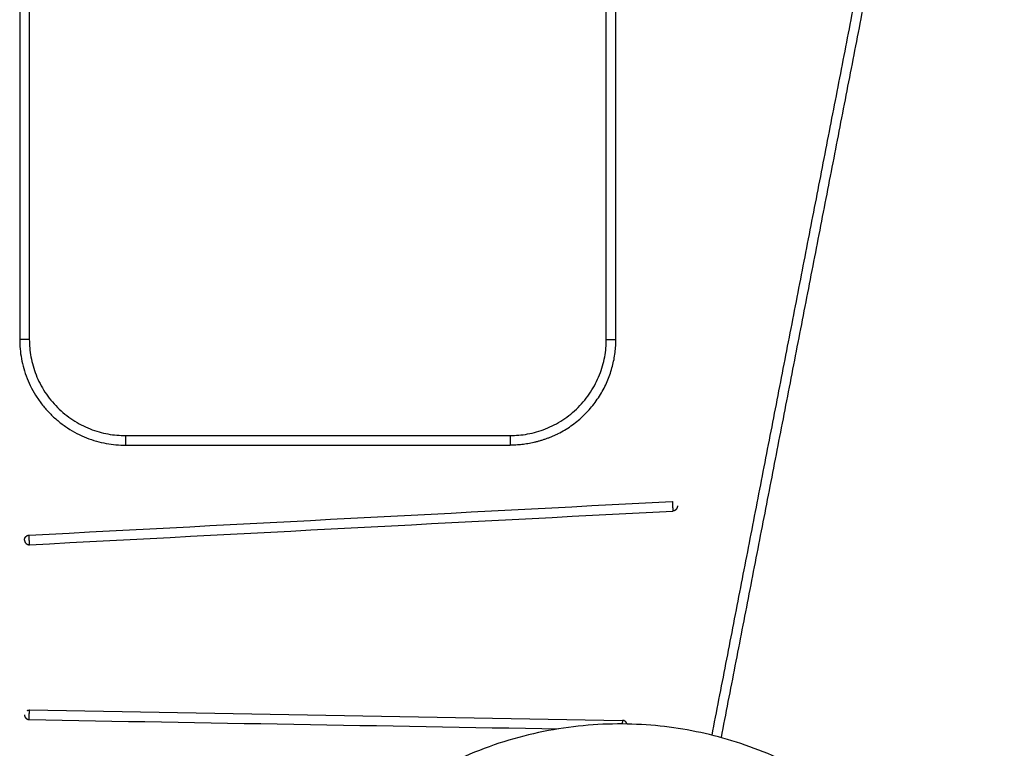
# Model space of a CAD drawing. Units: millimetres. Extents: x 102.2 to 110, y 1463.1 to 1475.4.
# Drawn here: x 106.8 to 107.4, y 1471.1 to 1471.5 of the extents above; entities that cross this region are included whole.
import ezdxf

# ---------------------------------------------------------------- set-up
doc = ezdxf.new("R2010")
doc.units = ezdxf.units.MM

# ---------------------------------------------------------------- blocks, each defined once
blk = doc.blocks.new('G-423')
at = {"lineweight": -3}
for points, degree in [([(1667.49975, 2365.39721), (1667.44189, 2365.09956), (1667.38404, 2364.80192)], 2), ([(1667.50513, 2365.39872), (1667.44701, 2365.09969), (1667.38888, 2364.80066)], 2), ([(1667.02423, 2365.30775), (1667.02423, 2365.15775), (1667.02423, 2365.00775)], 2), ([(1667.02923, 2365.30775), (1667.02923, 2365.15775), (1667.02923, 2365.00775)], 2), ([(1667.32923, 2365.00775), (1667.32923, 2365.15775), (1667.32923, 2365.30775)], 2), ([(1667.33423, 2365.00775), (1667.33423, 2365.15775), (1667.33423, 2365.30775)], 2), ([(1667.07923, 2364.95775), (1667.17923, 2364.95775), (1667.27923, 2364.95775)], 2), ([(1667.07923, 2364.95275), (1667.17923, 2364.95275), (1667.27923, 2364.95275)], 2), ([(1667.0291, 2364.90597), (1667.14059, 2364.91181), (1667.25208, 2364.91765), (1667.36357, 2364.92349)], 3), ([(1667.02936, 2364.90097), (1667.14085, 2364.90682), (1667.25234, 2364.91266), (1667.36383, 2364.9185)], 3), ([(1667.02927, 2364.81501), (1667.13204, 2364.81322), (1667.23482, 2364.81142), (1667.33759, 2364.80963)], 3), ([(1667.02918, 2364.81001), (1667.1209, 2364.80841), (1667.21262, 2364.80681), (1667.30434, 2364.80521)], 3)]:
    blk.add_open_spline(points, degree=degree, dxfattribs=at)
for points, weights in [([(1667.02923, 2365.00775), (1667.02923, 2365.00775), (1667.02423, 2365.00775)], [1, 0.707106781187, 1]), ([(1667.02423, 2365.00775), (1667.02423, 2364.95275), (1667.07923, 2364.95275)], [1, 0.707106781178, 1]), ([(1667.02923, 2365.00775), (1667.02923, 2364.95775), (1667.07923, 2364.95775)], [1, 0.707106781187, 1]), ([(1667.27923, 2364.95775), (1667.32923, 2364.95775), (1667.32923, 2365.00775)], [1, 0.707106781187, 1]), ([(1667.3042, 2364.95874), (1667.33423, 2364.97404), (1667.33423, 2365.00775)], [0.874965315929, 0.797556034697, 1]), ([(1667.32923, 2365.00775), (1667.32923, 2365.00775), (1667.33423, 2365.00775)], [1, 0.70710678146, 1]), ([(1667.07923, 2364.95775), (1667.07923, 2364.95775), (1667.07923, 2364.95275)], [1, 0.70710678146, 1]), ([(1667.3042, 2364.95874), (1667.29243, 2364.95275), (1667.27923, 2364.95275)], [0.874965315932, 0.909550746486, 1]), ([(1667.27923, 2364.95775), (1667.27923, 2364.95775), (1667.27923, 2364.95275)], [1, 0.707106781187, 1]), ([(1667.36619, 2364.92113), (1667.36633, 2364.91863), (1667.36383, 2364.9185)], [1, 0.707106781187, 1]), ([(1667.02673, 2364.90334), (1667.0266, 2364.90583), (1667.0291, 2364.90597)], [1, 0.707106781187, 1]), ([(1667.02673, 2364.90334), (1667.02676, 2364.90281), (1667.027, 2364.90233)], [1, 0.919080638338, 0.882873428895]), ([(1667.027, 2364.90233), (1667.02774, 2364.90089), (1667.02936, 2364.90097)], [0.882873428895, 0.788026142848, 1]), ([(1667.02673, 2364.81255), (1667.02668, 2364.81005), (1667.02918, 2364.81001)], [1, 0.707106781187, 1]), ([(1667.02809, 2364.81474), (1667.02865, 2364.81502), (1667.02927, 2364.81501)], [0.872618019244, 0.906392298848, 1]), ([(1667.33759, 2364.80963), (1667.33759, 2364.80963), (1667.33756, 2364.80774)], [1, 0.756185749935, 0.918290003382]), ([(1667.33998, 2364.80771), (1667.33953, 2364.80959), (1667.33759, 2364.80963)], [0.917287108573, 0.756942899946, 1])]:
    blk.add_rational_spline(points, weights, degree=2, dxfattribs=at)
for points, weights, knots in [([(1667.36357, 2364.92349), (1667.36357, 2364.92349), (1667.3637, 2364.921), (1667.36383, 2364.9185), (1667.36383, 2364.9185)], [1, 0.707106781187, 1, 0.707106781187, 1], [-6.283185, -6.283185, -6.283185, -4.712389, -4.712389, -3.141593, -3.141593, -3.141593]), ([(1667.02936, 2364.90097), (1667.02936, 2364.90097), (1667.02923, 2364.90347), (1667.0291, 2364.90597), (1667.0291, 2364.90597)], [1, 0.707106781187, 1, 0.707106781187, 1], [3.141593, 3.141593, 3.141593, 4.712389, 4.712389, 6.283185, 6.283185, 6.283185]), ([(1667.02918, 2364.81001), (1667.02918, 2364.81001), (1667.02923, 2364.81251), (1667.02927, 2364.81501), (1667.02927, 2364.81501)], [1, 0.707106781187, 1, 0.707106781187, 1], [3.141593, 3.141593, 3.141593, 4.712389, 4.712389, 6.283185, 6.283185, 6.283185]), ([(1667.4269, 2364.42955), (1667.51382, 2364.47383), (1667.53243, 2364.56958), (1667.57059, 2364.76591), (1667.37427, 2364.80407), (1667.17794, 2364.84223), (1667.13978, 2364.64591), (1667.12664, 2364.57831), (1667.1579, 2364.51695)], [0.85674641954, 0.831929138862, 1, 0.707106781187, 1, 0.707106781187, 1, 0.875177642325, 0.85674641954], [-175.766913, -175.766913, -175.766913, 0, 0, 306.304952, 306.304952, 612.609904, 612.609904, 743.147942, 743.147942, 743.147942])]:
    blk.add_rational_spline(points, weights, degree=2, knots=knots, dxfattribs=at)

msp = doc.modelspace()

# ---------------------------------------------------------------- block references
msp.add_blockref('G-423', (-1560.18184, -893.70083))

doc.saveas('drawing.dxf')
